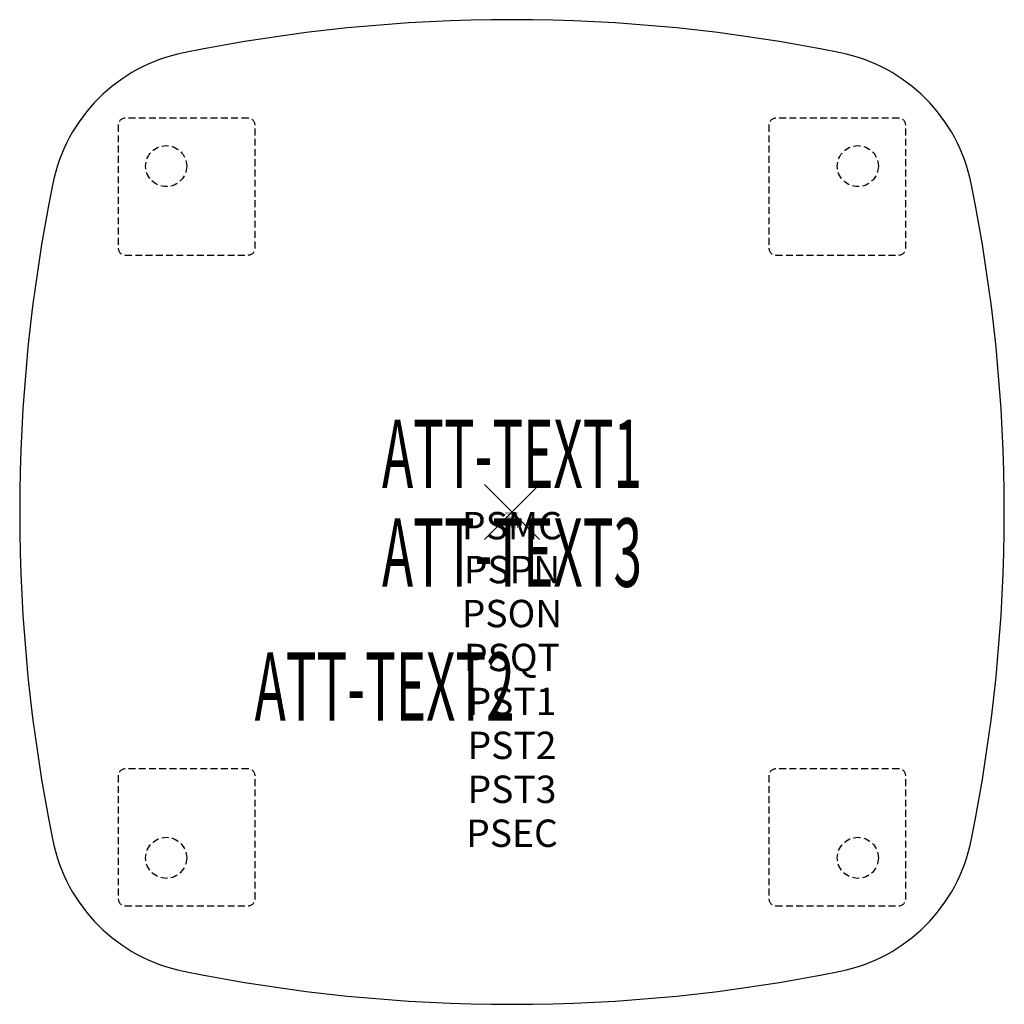
# Model space of a CAD drawing. Units: inches. Extents: x -18 to 18, y -18 to 18.
import ezdxf
from ezdxf.enums import TextEntityAlignment as Align

# ---------------------------------------------------------------- set-up
doc = ezdxf.new("R2010")
doc.units = ezdxf.units.IN
doc.header["$MEASUREMENT"] = 0
doc.header["$PDMODE"] = 3
doc.header["$PDSIZE"] = 1
doc.linetypes.add('HIDDEN', pattern=[0.375, 0.25, -0.125])
for name, color, linetype in [('A-FURN-P-ATT', 7, 'Continuous'), ('A-FURN-P-TABLE', 2, 'Continuous'), ('A-FURN-P-TABLE-ATTTEXT1', 2, 'Continuous'), ('A-FURN-P-TABLE-ATTTEXT2', 2, 'Continuous'), ('A-FURN-P-TABLE-ATTTEXT3', 2, 'Continuous'), ('A-FURN-P-TABLE-SUPPORT', 202, 'HIDDEN')]:
    doc.layers.add(name, color=color, linetype=linetype)
doc.styles.get("Standard").update_dxf_attribs({"font": 'arial.ttf'})

msp = doc.modelspace()

# ---------------------------------------------------------------- linework, layer by layer
at = {"layer": 'A-FURN-P-TABLE'}
for centre, radius, start, end in [((0, -42.125), 60.125, 78.47747, 101.52253), ((-10.787, 10.787), 6.125, 101.5225, 168.4775), ((10.787, 10.787), 6.125, 11.5225, 78.4775), ((42.125, 0), 60.125, 168.47747, 191.52253), ((-42.125, 0), 60.125, 348.47748, 11.52252), ((-10.787, -10.787), 6.125, 191.5225, 258.4775), ((10.787, -10.787), 6.125, 281.5225, 348.4775), ((0, 42.125), 60.125, 258.47748, 281.52252)]:
    msp.add_arc(centre, radius, start, end, dxfattribs=at)
msp.add_point((0, 0), dxfattribs=at)
at = {"layer": 'A-FURN-P-TABLE-SUPPORT'}
for p, q in [((-14.395, 14.146), (-14.395, 9.646)), ((-9.645, 14.396), (-14.145, 14.396)), ((-9.395, 9.646), (-9.395, 14.146)), ((9.395, 14.146), (9.395, 9.646)), ((14.145, 14.396), (9.645, 14.396)), ((14.395, 9.646), (14.395, 14.146)), ((-14.145, 9.396), (-9.645, 9.396)), ((9.645, 9.396), (14.145, 9.396)), ((-14.395, -9.645), (-14.395, -14.145)), ((-9.645, -9.395), (-14.145, -9.395)), ((-9.395, -14.145), (-9.395, -9.645)), ((9.395, -9.645), (9.395, -14.145)), ((14.145, -9.395), (9.645, -9.395)), ((14.395, -14.145), (14.395, -9.645)), ((-14.145, -14.395), (-9.645, -14.395)), ((9.645, -14.395), (14.145, -14.395))]:
    msp.add_line(p, q, dxfattribs=at)
for centre in [(-12.645, 12.646), (12.645, 12.646), (-12.645, -12.645), (12.645, -12.645)]:
    msp.add_circle(centre, 0.75, dxfattribs=at)
for centre, start, end in [((-14.145, 14.146), 90, 180), ((-9.645, 14.146), 0, 90), ((9.645, 14.146), 90, 180), ((14.145, 14.146), 0, 90), ((-14.145, 9.646), 180, 270), ((-9.645, 9.646), 270, 0), ((9.645, 9.646), 180, 270), ((14.145, 9.646), 270, 360), ((-14.145, -9.645), 90, 180), ((-9.645, -9.645), 0, 90), ((9.645, -9.645), 90, 180), ((14.145, -9.645), 0, 90), ((-14.145, -14.145), 180, 270), ((-9.645, -14.145), 270, 0), ((9.645, -14.145), 180, 270), ((14.145, -14.145), 270, 360)]:
    msp.add_arc(centre, 0.25, start, end, dxfattribs=at)

# ---------------------------------------------------------------- texts
at = {"layer": 'A-FURN-P-ATT', "flags": 1}
for tag, text, height, p in [('PSMC', 'FFA', 1, (0, 0)), ('FWDMC', 'FFA', 0.1, (0, 0)), ('FWDPN', 'BRPW3687', 0.1, (0, -0.161)), ('FWDSX', 'TFL TOP', 0.1, (0, -0.321)), ('FWDQT', '1', 0.1, (0, -0.482)), ('PSPN', 'BRPW3687', 1, (0, -1.606)), ('PSON', '.', 1, (0, -3.213)), ('PSQT', '1', 1, (0, -4.819)), ('PST1', '.', 1, (0, -6.426)), ('PST2', '.', 1, (0, -8.032)), ('PST3', '.', 1, (0, -9.638)), ('PSEC', '.', 1, (0, -11.245))]:
    msp.add_attdef(tag, text=text, height=height, dxfattribs=at).set_placement(p, align=Align.TOP_CENTER)
at = {"layer": 'A-FURN-P-TABLE-ATTTEXT1', "width": 0.55}
msp.add_attdef('ATT-TEXT1', text='BR.PW3687', height=2.5, dxfattribs=at).set_placement((0, 1.808), align=Align.MIDDLE)
at = {"layer": 'A-FURN-P-TABLE-ATTTEXT2', "width": 0.55}
msp.add_attdef('ATT-TEXT2', text='36x36 ', height=2.5, dxfattribs=at).set_placement((-4.656, -7.635), align=Align.CENTER)
at = {"layer": 'A-FURN-P-TABLE-ATTTEXT3', "width": 0.55}
msp.add_attdef('ATT-TEXT3', text='TFL', height=2.5, dxfattribs=at).set_placement((0, -1.808), align=Align.MIDDLE)

doc.saveas('drawing.dxf')
